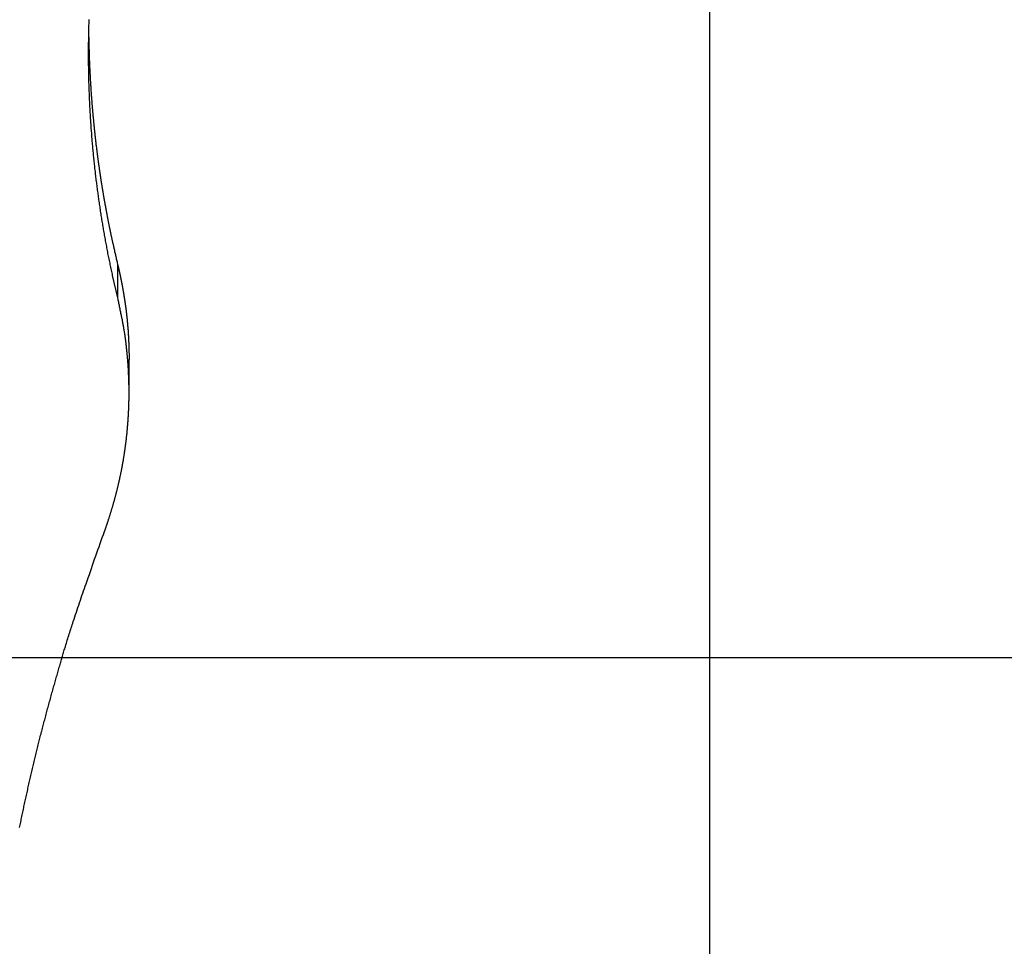
# Model space of a CAD drawing. Extents: x -41.3 to 41.3, y -24.8 to 24.8.
# Drawn here: x -14.2 to -10.1, y -2.4 to 1.4 of the extents above; entities that cross this region are included whole.
import ezdxf

# ---------------------------------------------------------------- set-up
doc = ezdxf.new("R2010")
doc.units = 0
doc.layers.get('0').update_dxf_attribs({"linetype": 'CONTINUOUS'})

msp = doc.modelspace()

# ---------------------------------------------------------------- linework, layer by layer
at = {"color": 0}
for points in [[(-11.3135, -15.5338), (-11.3135, 24.1309)], [(-11.3135, -15.5338), (-11.3135, 24.1309)], [(-11.3135, -15.5338), (-11.3135, 24.1309)], [(-11.3135, -15.5338), (-11.3135, 24.1309)], [(-11.3135, -15.5338), (-11.3135, 24.1309)], [(-11.3135, -15.5338), (-11.3135, 24.1309)], [(-11.3135, -15.5338), (-11.3135, 24.1309)], [(-11.3135, -15.5338), (-11.3135, 24.1309)], [(-11.3135, -15.5338), (-11.3135, 24.1309)], [(-11.3135, -15.5338), (-11.3135, 24.1309)], [(-11.3135, -15.5338), (-11.3135, 24.1309)], [(-11.3135, -15.5338), (-11.3135, 24.1309)], [(-11.3135, -15.5338), (-11.3135, 24.1309)], [(-11.3135, -15.5338), (-11.3135, 24.1309)], [(-11.3135, -15.5338), (-11.3135, 24.1309)], [(-11.3135, -15.5338), (-11.3135, 24.1309)], [(-11.3135, -15.5338), (-11.3135, 24.1309)], [(-11.3135, -15.5338), (-11.3135, 24.1309)], [(-11.3135, -15.5338), (-11.3135, 24.1309)], [(-11.3135, -15.5338), (-11.3135, 24.1309)], [(-11.3135, -15.5338), (-11.3135, 24.1309)], [(-13.7511, 0.2805), (-13.7721, 0.3719), (-13.7721, 0.3719), (-13.7733, 0.3776), (-13.7745, 0.3833), (-13.7757, 0.389), (-13.7769, 0.3947), (-13.7781, 0.4004), (-13.7793, 0.4061), (-13.7805, 0.4118), (-13.7819, 0.4177), (-13.7829, 0.4234), (-13.7841, 0.4291), (-13.7853, 0.4348), (-13.7865, 0.4406), (-13.7876, 0.4463), (-13.7888, 0.452), (-13.79, 0.4577), (-13.7912, 0.4637), (-13.7912, 0.4637), (-13.7921, 0.4694), (-13.7933, 0.4751), (-13.7943, 0.4808), (-13.7955, 0.4868), (-13.7964, 0.4925), (-13.7976, 0.4982), (-13.7987, 0.5039), (-13.7999, 0.5099), (-13.8008, 0.5156), (-13.802, 0.5213), (-13.8029, 0.527), (-13.8041, 0.533), (-13.805, 0.5387), (-13.8062, 0.5444), (-13.8071, 0.5501), (-13.8083, 0.5561), (-13.8083, 0.5561), (-13.8092, 0.5618), (-13.8101, 0.5675), (-13.811, 0.5732), (-13.8121, 0.5792), (-13.813, 0.5849), (-13.8139, 0.5908), (-13.8148, 0.5965), (-13.816, 0.6025), (-13.8169, 0.6082), (-13.8178, 0.6139), (-13.8187, 0.6196), (-13.8196, 0.6256), (-13.8205, 0.6313), (-13.8214, 0.6373), (-13.8223, 0.643), (-13.8234, 0.649), (-13.8234, 0.649), (-13.824, 0.6547), (-13.8249, 0.6604), (-13.8258, 0.6661), (-13.8267, 0.6721), (-13.8274, 0.6778), (-13.8283, 0.6838), (-13.8292, 0.6895), (-13.8301, 0.6955), (-13.8307, 0.7012), (-13.8316, 0.7072), (-13.8323, 0.7129), (-13.8332, 0.7189), (-13.8338, 0.7246), (-13.8347, 0.7306), (-13.8355, 0.7363), (-13.8364, 0.7423), (-13.8364, 0.7423), (-13.837, 0.748), (-13.8377, 0.754), (-13.8383, 0.7597), (-13.8392, 0.7657), (-13.8398, 0.7714), (-13.8406, 0.7774), (-13.8412, 0.7831), (-13.8421, 0.7891), (-13.8427, 0.7948), (-13.8433, 0.8008), (-13.8439, 0.8065), (-13.8447, 0.8125), (-13.8453, 0.8182), (-13.8459, 0.8242), (-13.8465, 0.83), (-13.8474, 0.836), (-13.8474, 0.836), (-13.8479, 0.8417), (-13.8485, 0.8477), (-13.8491, 0.8534), (-13.8497, 0.8594), (-13.8503, 0.8651), (-13.8509, 0.8711), (-13.8515, 0.8769), (-13.8521, 0.8829), (-13.8524, 0.8886), (-13.853, 0.8946), (-13.8536, 0.9003), (-13.8542, 0.9063), (-13.8545, 0.912), (-13.8551, 0.918), (-13.8557, 0.924), (-13.8563, 0.93), (-13.8563, 0.93), (-13.8566, 0.9357), (-13.8572, 0.9417), (-13.8575, 0.9474), (-13.8581, 0.9534), (-13.8584, 0.9591), (-13.859, 0.9651), (-13.8593, 0.9711), (-13.8599, 0.9771), (-13.8602, 0.9828), (-13.8606, 0.9888), (-13.8609, 0.9945), (-13.8615, 1.0005), (-13.8618, 1.0062), (-13.8623, 1.0122), (-13.8626, 1.0182), (-13.8632, 1.0242), (-13.8632, 1.0242), (-13.8635, 1.0299), (-13.8638, 1.0359), (-13.8641, 1.0416), (-13.8644, 1.0476), (-13.8647, 1.0533), (-13.865, 1.0593), (-13.8653, 1.0653), (-13.8658, 1.0713), (-13.8659, 1.077), (-13.8662, 1.083), (-13.8665, 1.089), (-13.8668, 1.095), (-13.867, 1.1007), (-13.8673, 1.1067), (-13.8676, 1.1127), (-13.8679, 1.1187), (-13.8679, 1.1187), (-13.8679, 1.1244), (-13.8682, 1.1304), (-13.8683, 1.1363), (-13.8686, 1.1423), (-13.8686, 1.148), (-13.8689, 1.154), (-13.8691, 1.16), (-13.8694, 1.166), (-13.8694, 1.1717), (-13.8697, 1.1777), (-13.8697, 1.1837), (-13.87, 1.1897), (-13.87, 1.1954), (-13.8703, 1.2014), (-13.8703, 1.2074), (-13.8706, 1.2134), (-13.8706, 1.2134), (-13.8706, 1.2191), (-13.8706, 1.2251), (-13.8706, 1.2311), (-13.8708, 1.2371), (-13.8708, 1.2428), (-13.8708, 1.2488), (-13.8708, 1.2548), (-13.8711, 1.2608), (-13.8711, 1.2665), (-13.8711, 1.2725), (-13.8711, 1.2785), (-13.8711, 1.2845), (-13.8711, 1.2902), (-13.8711, 1.2962), (-13.8711, 1.3022), (-13.8711, 1.3082), (-13.8711, 1.3082), (-13.8708, 1.3139), (-13.8708, 1.3199), (-13.8708, 1.3259), (-13.8708, 1.3319), (-13.8705, 1.3376), (-13.8705, 1.3436), (-13.8705, 1.3496), (-13.8705, 1.3556), (-13.8702, 1.3613), (-13.8702, 1.3673), (-13.87, 1.3733), (-13.87, 1.3793), (-13.8697, 1.385), (-13.8697, 1.391), (-13.8696, 1.397), (-13.8696, 1.403), (-13.8696, 1.403), (-13.8693, 1.4087), (-13.869, 1.4147), (-13.8687, 1.4207), (-13.8687, 1.4267)], [(-13.8707, 1.3529), (-13.8701, 1.3211), (-13.8701, 1.3211), (-13.8698, 1.319), (-13.8698, 1.3169), (-13.8698, 1.3148), (-13.8698, 1.313), (-13.8695, 1.3109), (-13.8695, 1.3091), (-13.8695, 1.307), (-13.8695, 1.3052), (-13.8692, 1.3031), (-13.8692, 1.3011), (-13.8692, 1.299), (-13.8692, 1.2972), (-13.8692, 1.2951), (-13.8692, 1.2933), (-13.8692, 1.2912), (-13.8692, 1.2894), (-13.8692, 1.2894), (-13.8689, 1.2873), (-13.8689, 1.2852), (-13.8689, 1.2831), (-13.8689, 1.2813), (-13.8686, 1.2792), (-13.8686, 1.2774), (-13.8686, 1.2753), (-13.8686, 1.2735), (-13.8683, 1.2714), (-13.8683, 1.2694), (-13.8683, 1.2673), (-13.8683, 1.2655), (-13.8681, 1.2634), (-13.8681, 1.2616), (-13.8681, 1.2595), (-13.8681, 1.2577), (-13.8681, 1.2577), (-13.8678, 1.2556), (-13.8678, 1.2535), (-13.8677, 1.2514), (-13.8677, 1.2496), (-13.8674, 1.2475), (-13.8674, 1.2457), (-13.8674, 1.2436), (-13.8674, 1.2418), (-13.8671, 1.2397), (-13.8671, 1.2378), (-13.8671, 1.2357), (-13.8671, 1.2339), (-13.8668, 1.2318), (-13.8668, 1.23), (-13.8668, 1.2279), (-13.8668, 1.2261), (-13.8668, 1.2261), (-13.8665, 1.224), (-13.8665, 1.2219), (-13.8662, 1.2198), (-13.8662, 1.218), (-13.8659, 1.2159), (-13.8659, 1.2141), (-13.8659, 1.212), (-13.8659, 1.2102), (-13.8656, 1.2081), (-13.8656, 1.2061), (-13.8655, 1.204), (-13.8655, 1.2022), (-13.8652, 1.2001), (-13.8652, 1.1983), (-13.8652, 1.1962), (-13.8652, 1.1944), (-13.8652, 1.1944), (-13.8649, 1.1923), (-13.8649, 1.1902), (-13.8646, 1.1881), (-13.8646, 1.1863), (-13.8643, 1.1842), (-13.8643, 1.1824), (-13.8643, 1.1803), (-13.8643, 1.1785), (-13.864, 1.1764), (-13.864, 1.1745), (-13.8637, 1.1724), (-13.8637, 1.1706), (-13.8634, 1.1685), (-13.8634, 1.1667), (-13.8634, 1.1646), (-13.8634, 1.1628), (-13.8634, 1.1628), (-13.8631, 1.1607), (-13.8631, 1.1586), (-13.8628, 1.1565), (-13.8628, 1.1547), (-13.8625, 1.1526), (-13.8625, 1.1508), (-13.8623, 1.1487), (-13.8623, 1.1469), (-13.862, 1.1448), (-13.862, 1.1429), (-13.8617, 1.1408), (-13.8617, 1.139), (-13.8614, 1.1369), (-13.8614, 1.1351), (-13.8614, 1.133), (-13.8614, 1.1312), (-13.8614, 1.1312), (-13.8611, 1.1291), (-13.8611, 1.127), (-13.8608, 1.1249), (-13.8608, 1.1231), (-13.8605, 1.121), (-13.8605, 1.1192), (-13.8602, 1.1171), (-13.8602, 1.1153), (-13.8599, 1.1132), (-13.8599, 1.1113), (-13.8596, 1.1092), (-13.8596, 1.1074), (-13.8593, 1.1053), (-13.8593, 1.1035), (-13.8591, 1.1014), (-13.8591, 1.0996), (-13.8591, 1.0996), (-13.8588, 1.0975), (-13.8587, 1.0954), (-13.8584, 1.0933), (-13.8584, 1.0915), (-13.8581, 1.0894), (-13.8581, 1.0876), (-13.8578, 1.0855), (-13.8578, 1.0837), (-13.8575, 1.0816), (-13.8575, 1.0798), (-13.8572, 1.0777), (-13.8572, 1.0759), (-13.8569, 1.0738), (-13.8569, 1.072), (-13.8566, 1.0699), (-13.8566, 1.0681), (-13.8566, 1.0681), (-13.8563, 1.066), (-13.856, 1.0639), (-13.8557, 1.0618), (-13.8557, 1.06), (-13.8554, 1.0579), (-13.8554, 1.0561), (-13.8551, 1.054), (-13.8551, 1.0522), (-13.8548, 1.0501), (-13.8548, 1.0483), (-13.8545, 1.0462), (-13.8545, 1.0444), (-13.8542, 1.0423), (-13.8542, 1.0405), (-13.8539, 1.0384), (-13.8539, 1.0366), (-13.8539, 1.0366), (-13.8536, 1.0345), (-13.8533, 1.0324), (-13.853, 1.0303), (-13.853, 1.0285), (-13.8527, 1.0264), (-13.8527, 1.0246), (-13.8524, 1.0225), (-13.8524, 1.0207), (-13.8521, 1.0186), (-13.8518, 1.0168), (-13.8515, 1.0147), (-13.8515, 1.0129), (-13.8512, 1.0108), (-13.8512, 1.009), (-13.8509, 1.0069), (-13.8509, 1.0051), (-13.8509, 1.0051), (-13.8506, 1.003), (-13.8503, 1.0009), (-13.85, 0.9988), (-13.85, 0.997), (-13.8497, 0.9949), (-13.8495, 0.9931), (-13.8492, 0.991), (-13.8492, 0.9892), (-13.8489, 0.9871), (-13.8486, 0.9853), (-13.8483, 0.9832), (-13.8483, 0.9814), (-13.848, 0.9793), (-13.848, 0.9775), (-13.8477, 0.9754), (-13.8477, 0.9736), (-13.8477, 0.9736), (-13.8474, 0.9715), (-13.8471, 0.9695), (-13.8468, 0.9674), (-13.8468, 0.9656), (-13.8465, 0.9635), (-13.8462, 0.9617), (-13.8459, 0.9596), (-13.8459, 0.9578), (-13.8456, 0.9557), (-13.8453, 0.9539), (-13.845, 0.9518), (-13.845, 0.95), (-13.8447, 0.9479), (-13.8446, 0.9461), (-13.8443, 0.944), (-13.8443, 0.9422), (-13.8443, 0.9422), (-13.844, 0.9401), (-13.8437, 0.9381), (-13.8434, 0.936), (-13.8433, 0.9342), (-13.843, 0.9321), (-13.8427, 0.9303), (-13.8424, 0.9282), (-13.8424, 0.9264), (-13.8421, 0.9243), (-13.8418, 0.9225), (-13.8415, 0.9204), (-13.8415, 0.9186), (-13.8412, 0.9165), (-13.8409, 0.9147), (-13.8406, 0.9126), (-13.8406, 0.9108), (-13.8406, 0.9108), (-13.8403, 0.9087), (-13.84, 0.9068), (-13.8397, 0.9047), (-13.8394, 0.9029), (-13.8391, 0.9008), (-13.8388, 0.899), (-13.8385, 0.8969), (-13.8385, 0.8951), (-13.8382, 0.893), (-13.8379, 0.8912), (-13.8376, 0.8891), (-13.8376, 0.8873), (-13.8373, 0.8852), (-13.837, 0.8834), (-13.8367, 0.8813), (-13.8367, 0.8795), (-13.8367, 0.8795), (-13.8364, 0.8774), (-13.8361, 0.8755), (-13.8358, 0.8734), (-13.8355, 0.8716), (-13.8352, 0.8695), (-13.8349, 0.8677), (-13.8346, 0.8656), (-13.8346, 0.8638), (-13.8343, 0.8617), (-13.834, 0.8599), (-13.8337, 0.8578), (-13.8335, 0.856), (-13.8332, 0.8539), (-13.8329, 0.8521), (-13.8326, 0.85), (-13.8326, 0.8482), (-13.8326, 0.8482), (-13.8323, 0.8461), (-13.832, 0.8443), (-13.8317, 0.8422), (-13.8314, 0.8404), (-13.8311, 0.8383), (-13.8308, 0.8365), (-13.8305, 0.8344), (-13.8303, 0.8326), (-13.83, 0.8305), (-13.8297, 0.8287), (-13.8294, 0.8266), (-13.8291, 0.8248), (-13.8288, 0.8227), (-13.8285, 0.8209), (-13.8282, 0.8188), (-13.8282, 0.817), (-13.8282, 0.817), (-13.8279, 0.8149), (-13.8276, 0.8131), (-13.8273, 0.811), (-13.827, 0.8092), (-13.8267, 0.8071), (-13.8264, 0.8053), (-13.8261, 0.8032), (-13.8258, 0.8014), (-13.8255, 0.7993), (-13.8252, 0.7975), (-13.8249, 0.7954), (-13.8246, 0.7936), (-13.8243, 0.7915), (-13.824, 0.7897), (-13.8237, 0.7876), (-13.8236, 0.7858), (-13.8236, 0.7858), (-13.8233, 0.7837), (-13.823, 0.7818), (-13.8227, 0.7797), (-13.8224, 0.7779), (-13.8221, 0.7758), (-13.8218, 0.774), (-13.8215, 0.7719), (-13.8212, 0.7701), (-13.8209, 0.768), (-13.8206, 0.7662), (-13.8203, 0.7641), (-13.82, 0.7623), (-13.8197, 0.7602), (-13.8194, 0.7584), (-13.8191, 0.7563), (-13.8188, 0.7545), (-13.8188, 0.7545), (-13.8183, 0.7524), (-13.818, 0.7506), (-13.8177, 0.7485), (-13.8174, 0.7467), (-13.8171, 0.7446), (-13.8168, 0.7428), (-13.8165, 0.7407), (-13.8162, 0.7389), (-13.8159, 0.7368), (-13.8156, 0.735), (-13.8153, 0.7329), (-13.815, 0.7311), (-13.8147, 0.729), (-13.8144, 0.7272), (-13.8141, 0.7253), (-13.8138, 0.7235), (-13.8138, 0.7235), (-13.8132, 0.7214), (-13.8129, 0.7196), (-13.8126, 0.7175), (-13.8123, 0.7157), (-13.812, 0.7136), (-13.8117, 0.7118), (-13.8114, 0.7098), (-13.8111, 0.708), (-13.8107, 0.7059), (-13.8104, 0.7041), (-13.8101, 0.702), (-13.8098, 0.7002), (-13.8095, 0.6981), (-13.8092, 0.6963), (-13.8089, 0.6945), (-13.8086, 0.6927), (-13.8086, 0.6927), (-13.808, 0.6906), (-13.8077, 0.6887), (-13.8074, 0.6866), (-13.8071, 0.6848), (-13.8066, 0.6827), (-13.8063, 0.6809), (-13.806, 0.6788), (-13.8057, 0.677), (-13.8051, 0.6749), (-13.8048, 0.6731), (-13.8045, 0.671), (-13.8042, 0.6692), (-13.8039, 0.6671), (-13.8036, 0.6653), (-13.8033, 0.6632), (-13.803, 0.6614), (-13.803, 0.6614), (-13.8024, 0.6593), (-13.8021, 0.6572), (-13.8018, 0.6551), (-13.8015, 0.6533), (-13.8009, 0.6512), (-13.8006, 0.6493), (-13.8003, 0.6472), (-13.8, 0.6454), (-13.7994, 0.6433), (-13.7991, 0.6412), (-13.7988, 0.6391), (-13.7985, 0.6373), (-13.798, 0.6352), (-13.7977, 0.6334), (-13.7974, 0.6313), (-13.7971, 0.6295), (-13.7971, 0.6295), (-13.7965, 0.6274), (-13.7962, 0.6256), (-13.7959, 0.6238), (-13.7956, 0.622), (-13.795, 0.6199), (-13.7947, 0.6181), (-13.7944, 0.6163), (-13.7941, 0.6145), (-13.7935, 0.6124), (-13.7932, 0.6106), (-13.7929, 0.6088), (-13.7926, 0.607), (-13.7923, 0.605), (-13.792, 0.6032), (-13.7917, 0.6014), (-13.7914, 0.5996), (-13.7914, 0.5996), (-13.7908, 0.5978), (-13.7905, 0.596), (-13.7902, 0.5942), (-13.7899, 0.5927), (-13.7896, 0.5909), (-13.7893, 0.5894), (-13.789, 0.5876), (-13.7887, 0.5861), (-13.7882, 0.5843), (-13.7879, 0.5825), (-13.7876, 0.5807), (-13.7873, 0.5792), (-13.787, 0.5774), (-13.7867, 0.5759), (-13.7864, 0.5741), (-13.7861, 0.5726), (-13.7861, 0.5726), (-13.7855, 0.5702), (-13.7851, 0.5681), (-13.7845, 0.566), (-13.7842, 0.5639), (-13.7836, 0.5615), (-13.7833, 0.5594), (-13.7827, 0.5573), (-13.7824, 0.5552), (-13.7818, 0.5528), (-13.7815, 0.5507), (-13.7809, 0.5486), (-13.7806, 0.5465), (-13.78, 0.5443), (-13.7797, 0.5422), (-13.7791, 0.5401), (-13.7788, 0.538), (-13.7788, 0.538), (-13.7779, 0.5344), (-13.7773, 0.5311), (-13.7764, 0.5278), (-13.7758, 0.5245), (-13.7749, 0.5212), (-13.7743, 0.5179), (-13.7735, 0.5146), (-13.7729, 0.5113), (-13.772, 0.508), (-13.7714, 0.5047), (-13.7705, 0.5014), (-13.7699, 0.4981), (-13.769, 0.4948), (-13.7684, 0.4915), (-13.7676, 0.4882), (-13.767, 0.4849), (-13.767, 0.4849), (-13.7658, 0.4804), (-13.7649, 0.4762), (-13.7638, 0.4717), (-13.7629, 0.4675), (-13.7617, 0.463), (-13.7608, 0.4588), (-13.7599, 0.4543), (-13.759, 0.4501), (-13.7578, 0.4456), (-13.7569, 0.4414), (-13.7559, 0.4369), (-13.755, 0.4327), (-13.7538, 0.4282), (-13.7529, 0.424), (-13.752, 0.4197), (-13.7511, 0.4155)], [(-13.7511, 0.4155), (-13.7481, 0.4028), (-13.7481, 0.4028), (-13.7478, 0.4019), (-13.7475, 0.401), (-13.7472, 0.4001), (-13.7472, 0.3995), (-13.7469, 0.3986), (-13.7469, 0.3979), (-13.7466, 0.397), (-13.7466, 0.3964), (-13.7463, 0.3955), (-13.7461, 0.3946), (-13.7458, 0.3937), (-13.7458, 0.3931), (-13.7455, 0.3922), (-13.7455, 0.3916), (-13.7452, 0.3907), (-13.7452, 0.3901), (-13.7452, 0.3901), (-13.7449, 0.3892), (-13.7446, 0.3883), (-13.7443, 0.3874), (-13.7443, 0.3868), (-13.744, 0.3859), (-13.744, 0.3851), (-13.7437, 0.3842), (-13.7437, 0.3836), (-13.7434, 0.3827), (-13.7433, 0.3818), (-13.743, 0.3809), (-13.743, 0.3803), (-13.7427, 0.3794), (-13.7427, 0.3788), (-13.7424, 0.3779), (-13.7424, 0.3773), (-13.7424, 0.3773), (-13.7421, 0.3764), (-13.7418, 0.3755), (-13.7415, 0.3746), (-13.7415, 0.374), (-13.7412, 0.3731), (-13.7412, 0.3723), (-13.7409, 0.3714), (-13.7409, 0.3708), (-13.7406, 0.3699), (-13.7405, 0.369), (-13.7402, 0.3681), (-13.7402, 0.3675), (-13.7399, 0.3666), (-13.7399, 0.366), (-13.7396, 0.3651), (-13.7396, 0.3645), (-13.7396, 0.3645), (-13.7393, 0.3636), (-13.7391, 0.3627), (-13.7388, 0.3618), (-13.7388, 0.3612), (-13.7385, 0.3603), (-13.7385, 0.3595), (-13.7382, 0.3586), (-13.7382, 0.358), (-13.7379, 0.3571), (-13.7379, 0.3562), (-13.7376, 0.3553), (-13.7376, 0.3547), (-13.7373, 0.3538), (-13.7373, 0.3532), (-13.737, 0.3523), (-13.737, 0.3517), (-13.737, 0.3517), (-13.7367, 0.3508), (-13.7366, 0.3499), (-13.7363, 0.349), (-13.7363, 0.3484), (-13.736, 0.3475), (-13.736, 0.3466), (-13.7357, 0.3457), (-13.7357, 0.3451), (-13.7354, 0.3442), (-13.7354, 0.3433), (-13.7351, 0.3424), (-13.7351, 0.3418), (-13.7348, 0.3409), (-13.7348, 0.3403), (-13.7345, 0.3394), (-13.7345, 0.3388), (-13.7345, 0.3388), (-13.7342, 0.3379), (-13.7341, 0.337), (-13.7338, 0.3361), (-13.7338, 0.3355), (-13.7335, 0.3346), (-13.7335, 0.3338), (-13.7332, 0.3329), (-13.7332, 0.3323), (-13.7329, 0.3314), (-13.7329, 0.3305), (-13.7326, 0.3296), (-13.7326, 0.329), (-13.7323, 0.3281), (-13.7323, 0.3275), (-13.732, 0.3266), (-13.732, 0.326), (-13.732, 0.326), (-13.7317, 0.3251), (-13.7317, 0.3242), (-13.7314, 0.3233), (-13.7314, 0.3227), (-13.7311, 0.3218), (-13.7311, 0.3209), (-13.7308, 0.32), (-13.7308, 0.3194), (-13.7305, 0.3185), (-13.7305, 0.3176), (-13.7302, 0.3167), (-13.7302, 0.3161), (-13.7299, 0.3152), (-13.7299, 0.3146), (-13.7297, 0.3137), (-13.7297, 0.3131), (-13.7297, 0.3131), (-13.7294, 0.3122), (-13.7294, 0.3113), (-13.7291, 0.3104), (-13.7291, 0.3098), (-13.7288, 0.3089), (-13.7288, 0.308), (-13.7285, 0.3071), (-13.7285, 0.3065), (-13.7282, 0.3056), (-13.7282, 0.3047), (-13.7279, 0.3038), (-13.7279, 0.3032), (-13.7276, 0.3023), (-13.7276, 0.3017), (-13.7275, 0.3008), (-13.7275, 0.3002), (-13.7275, 0.3002), (-13.7272, 0.2993), (-13.7272, 0.2984), (-13.7269, 0.2975), (-13.7269, 0.2969), (-13.7266, 0.296), (-13.7266, 0.2951), (-13.7263, 0.2942), (-13.7263, 0.2936), (-13.726, 0.2927), (-13.726, 0.2918), (-13.7257, 0.2909), (-13.7257, 0.2903), (-13.7254, 0.2894), (-13.7254, 0.2887), (-13.7254, 0.2878), (-13.7254, 0.2872), (-13.7254, 0.2872), (-13.7251, 0.2863), (-13.7251, 0.2854), (-13.7248, 0.2845), (-13.7248, 0.2839), (-13.7245, 0.283), (-13.7245, 0.2821), (-13.7242, 0.2812), (-13.7242, 0.2806), (-13.7239, 0.2797), (-13.7239, 0.2788), (-13.7236, 0.2779), (-13.7236, 0.2773), (-13.7233, 0.2764), (-13.7233, 0.2758), (-13.7233, 0.2749), (-13.7233, 0.2743), (-13.7233, 0.2743), (-13.723, 0.2734), (-13.723, 0.2725), (-13.7227, 0.2716), (-13.7227, 0.271), (-13.7224, 0.2701), (-13.7224, 0.2692), (-13.7223, 0.2683), (-13.7223, 0.2677), (-13.722, 0.2668), (-13.722, 0.2659), (-13.7217, 0.265), (-13.7217, 0.2644), (-13.7214, 0.2635), (-13.7214, 0.2628), (-13.7214, 0.2619), (-13.7214, 0.2613), (-13.7214, 0.2613), (-13.7211, 0.2604), (-13.7211, 0.2595), (-13.7208, 0.2586), (-13.7208, 0.258), (-13.7205, 0.2571), (-13.7205, 0.2562), (-13.7205, 0.2553), (-13.7205, 0.2547), (-13.7202, 0.2538), (-13.7202, 0.2529), (-13.7199, 0.252), (-13.7199, 0.2514), (-13.7196, 0.2505), (-13.7196, 0.2498), (-13.7196, 0.2489), (-13.7196, 0.2483), (-13.7196, 0.2483), (-13.7193, 0.2474), (-13.7193, 0.2465), (-13.719, 0.2456), (-13.719, 0.245), (-13.7187, 0.2441), (-13.7187, 0.2432), (-13.7187, 0.2423), (-13.7187, 0.2417), (-13.7184, 0.2408), (-13.7184, 0.2399), (-13.7182, 0.239), (-13.7182, 0.2384), (-13.7179, 0.2375), (-13.7179, 0.2368), (-13.7179, 0.2359), (-13.7179, 0.2353), (-13.7179, 0.2353), (-13.7176, 0.2344), (-13.7176, 0.2335), (-13.7173, 0.2326), (-13.7173, 0.232), (-13.717, 0.2311), (-13.717, 0.2302), (-13.717, 0.2293), (-13.717, 0.2287), (-13.7167, 0.2278), (-13.7167, 0.2269), (-13.7166, 0.226), (-13.7166, 0.2254), (-13.7163, 0.2245), (-13.7163, 0.2238), (-13.7163, 0.2229), (-13.7163, 0.2223), (-13.7163, 0.2223), (-13.716, 0.2214), (-13.716, 0.2205), (-13.7157, 0.2196), (-13.7157, 0.219), (-13.7154, 0.2181), (-13.7154, 0.2172), (-13.7154, 0.2163), (-13.7154, 0.2157), (-13.7151, 0.2148), (-13.7151, 0.2139), (-13.7151, 0.213), (-13.7151, 0.2124), (-13.7148, 0.2115), (-13.7148, 0.2107), (-13.7148, 0.2098), (-13.7148, 0.2092), (-13.7148, 0.2092), (-13.7145, 0.2083), (-13.7145, 0.2074), (-13.7142, 0.2065), (-13.7142, 0.2059), (-13.7139, 0.205), (-13.7139, 0.2041), (-13.7139, 0.2032), (-13.7139, 0.2026), (-13.7136, 0.2017), (-13.7136, 0.2008), (-13.7136, 0.1999), (-13.7136, 0.1993), (-13.7133, 0.1984), (-13.7133, 0.1977), (-13.7133, 0.1968), (-13.7133, 0.1962), (-13.7133, 0.1962), (-13.713, 0.1953), (-13.713, 0.1944), (-13.7129, 0.1935), (-13.7129, 0.1929), (-13.7126, 0.192), (-13.7126, 0.1911), (-13.7126, 0.1902), (-13.7126, 0.1896), (-13.7123, 0.1887), (-13.7123, 0.1878), (-13.7123, 0.1869), (-13.7123, 0.1863), (-13.712, 0.1854), (-13.712, 0.1846), (-13.712, 0.1837), (-13.712, 0.1831), (-13.712, 0.1831), (-13.7117, 0.1822), (-13.7117, 0.1813), (-13.7117, 0.1804), (-13.7117, 0.1798), (-13.7114, 0.1789), (-13.7114, 0.178), (-13.7114, 0.1771), (-13.7114, 0.1765), (-13.7111, 0.1756), (-13.7111, 0.1747), (-13.7111, 0.1738), (-13.7111, 0.1732), (-13.7108, 0.1723), (-13.7108, 0.1714), (-13.7108, 0.1705), (-13.7108, 0.1699), (-13.7108, 0.1699), (-13.7105, 0.169), (-13.7105, 0.1681), (-13.7105, 0.1672), (-13.7105, 0.1666), (-13.7102, 0.1657), (-13.7102, 0.1648), (-13.7102, 0.1639), (-13.7102, 0.1633), (-13.7099, 0.1624), (-13.7099, 0.1615), (-13.7099, 0.1606), (-13.7099, 0.16), (-13.7097, 0.1591), (-13.7097, 0.1584), (-13.7097, 0.1575), (-13.7097, 0.1569), (-13.7097, 0.1569), (-13.7094, 0.156), (-13.7094, 0.1551), (-13.7094, 0.1542), (-13.7094, 0.1536), (-13.7091, 0.1527), (-13.7091, 0.1518), (-13.7091, 0.1509), (-13.7091, 0.1503), (-13.7088, 0.1494), (-13.7088, 0.1485), (-13.7088, 0.1476), (-13.7088, 0.147), (-13.7087, 0.1461), (-13.7087, 0.1454), (-13.7087, 0.1445), (-13.7087, 0.1439), (-13.7087, 0.1439), (-13.7084, 0.143), (-13.7084, 0.1421), (-13.7084, 0.1412), (-13.7084, 0.1405), (-13.7081, 0.1396), (-13.7081, 0.1387), (-13.7081, 0.1378), (-13.7081, 0.1372), (-13.7078, 0.1363), (-13.7078, 0.1354), (-13.7078, 0.1345), (-13.7078, 0.1339), (-13.7078, 0.133), (-13.7078, 0.1321), (-13.7078, 0.1312), (-13.7078, 0.1306), (-13.7078, 0.1306), (-13.7075, 0.1297), (-13.7075, 0.1288), (-13.7075, 0.1279), (-13.7075, 0.127), (-13.7074, 0.1261), (-13.7074, 0.1252), (-13.7074, 0.1243), (-13.7074, 0.1237), (-13.7071, 0.1228), (-13.7071, 0.1219), (-13.7071, 0.121), (-13.7071, 0.1204), (-13.7071, 0.1195), (-13.7071, 0.1186), (-13.7071, 0.1177), (-13.7071, 0.1171), (-13.7071, 0.1171), (-13.7068, 0.1162), (-13.7068, 0.1153), (-13.7068, 0.1144), (-13.7068, 0.1138), (-13.7067, 0.1129), (-13.7067, 0.1121), (-13.7067, 0.1112), (-13.7067, 0.1106), (-13.7064, 0.1097), (-13.7064, 0.1088), (-13.7064, 0.1079), (-13.7064, 0.1073), (-13.7064, 0.1064), (-13.7064, 0.1058), (-13.7064, 0.1049), (-13.7064, 0.1043), (-13.7064, 0.1043), (-13.7061, 0.1034), (-13.7061, 0.1028), (-13.7061, 0.1019), (-13.7061, 0.1013), (-13.7061, 0.1004), (-13.7061, 0.0998), (-13.7061, 0.0991), (-13.7061, 0.0985), (-13.7058, 0.0976), (-13.7058, 0.097), (-13.7058, 0.0961), (-13.7058, 0.0955), (-13.7058, 0.0946), (-13.7058, 0.094), (-13.7058, 0.0934), (-13.7058, 0.0928), (-13.7058, 0.0928), (-13.7055, 0.0916), (-13.7055, 0.0907), (-13.7055, 0.0898), (-13.7055, 0.0889), (-13.7055, 0.088), (-13.7055, 0.0871), (-13.7055, 0.0862), (-13.7055, 0.0853), (-13.7053, 0.0843), (-13.7053, 0.0834), (-13.7053, 0.0825), (-13.7053, 0.0816), (-13.7053, 0.0807), (-13.7053, 0.0798), (-13.7053, 0.0789), (-13.7053, 0.078), (-13.7053, 0.078), (-13.705, 0.0765), (-13.705, 0.075), (-13.705, 0.0735), (-13.705, 0.0723), (-13.705, 0.0708), (-13.705, 0.0693), (-13.705, 0.0678), (-13.705, 0.0666), (-13.7049, 0.0651), (-13.7049, 0.0636), (-13.7049, 0.0621), (-13.7049, 0.0609), (-13.7049, 0.0594), (-13.7049, 0.0579), (-13.7049, 0.0564), (-13.7049, 0.0552), (-13.7049, 0.0552), (-13.7046, 0.0531), (-13.7046, 0.0513), (-13.7046, 0.0495), (-13.7046, 0.0477), (-13.7046, 0.0456), (-13.7046, 0.0438), (-13.7046, 0.042), (-13.7046, 0.0402), (-13.7045, 0.0381), (-13.7045, 0.0363), (-13.7045, 0.0345), (-13.7045, 0.0327), (-13.7045, 0.0307), (-13.7045, 0.0289), (-13.7045, 0.0271), (-13.7045, 0.0253)], [(-13.7511, 0.4155), (-13.7511, 0.4155)], [(-13.7511, 0.2805), (-13.7511, 0.4155)], [(-13.7511, 0.2805), (-13.7511, 0.4155)], [(-13.7511, 0.2805), (-13.7511, 0.4155)], [(-13.7511, 0.2805), (-13.7511, 0.4155)], [(-13.7511, 0.2805), (-13.7511, 0.4155)], [(-13.7511, 0.2805), (-13.7511, 0.4155)], [(-13.7511, 0.2805), (-13.7511, 0.4155)], [(-13.7511, 0.2805), (-13.7511, 0.4155)], [(-13.7511, 0.2805), (-13.7511, 0.4155)], [(-13.7511, 0.2805), (-13.7511, 0.4155)], [(-13.7511, 0.2805), (-13.7511, 0.4155)], [(-13.7511, 0.2805), (-13.7511, 0.4155)], [(-13.7511, 0.2805), (-13.7511, 0.4155)], [(-13.7511, 0.2805), (-13.7511, 0.4155)], [(-13.7511, 0.2805), (-13.7511, 0.4155)], [(-13.7511, 0.2805), (-13.7511, 0.4155)], [(-13.7511, 0.2805), (-13.7511, 0.4155)], [(-13.7511, 0.2805), (-13.7511, 0.4155)], [(-13.7511, 0.2805), (-13.7511, 0.4155)], [(-13.7511, 0.2805), (-13.7511, 0.4155)], [(-13.7511, 0.2805), (-13.7511, 0.4155)], [(-13.8103, -0.6935), (-13.7991, -0.6625), (-13.7991, -0.6625), (-13.7982, -0.6604), (-13.7976, -0.6585), (-13.797, -0.6564), (-13.7964, -0.6546), (-13.7955, -0.6525), (-13.7949, -0.6507), (-13.7943, -0.6486), (-13.7937, -0.6468), (-13.7928, -0.6447), (-13.7922, -0.6429), (-13.7916, -0.6408), (-13.791, -0.639), (-13.7903, -0.6369), (-13.7897, -0.6351), (-13.7891, -0.633), (-13.7885, -0.6312), (-13.7885, -0.6312), (-13.7876, -0.6291), (-13.787, -0.627), (-13.7864, -0.6249), (-13.7858, -0.6231), (-13.7852, -0.621), (-13.7846, -0.6192), (-13.784, -0.6171), (-13.7834, -0.6153), (-13.7827, -0.6132), (-13.7821, -0.6114), (-13.7815, -0.6093), (-13.7809, -0.6075), (-13.7803, -0.6054), (-13.7797, -0.6036), (-13.7791, -0.6015), (-13.7785, -0.5997), (-13.7785, -0.5997), (-13.7779, -0.5976), (-13.7773, -0.5955), (-13.7767, -0.5934), (-13.7761, -0.5916), (-13.7755, -0.5895), (-13.7749, -0.5877), (-13.7743, -0.5856), (-13.7737, -0.5838), (-13.7731, -0.5817), (-13.7725, -0.5797), (-13.7719, -0.5776), (-13.7713, -0.5758), (-13.7707, -0.5737), (-13.7701, -0.5719), (-13.7695, -0.5698), (-13.7691, -0.568), (-13.7691, -0.568), (-13.7685, -0.5659), (-13.7679, -0.5638), (-13.7673, -0.5617), (-13.7667, -0.5599), (-13.7661, -0.5578), (-13.7655, -0.5559), (-13.7649, -0.5538), (-13.7646, -0.552), (-13.764, -0.5499), (-13.7634, -0.5478), (-13.7628, -0.5457), (-13.7624, -0.5439), (-13.7618, -0.5418), (-13.7612, -0.54), (-13.7606, -0.5379), (-13.7603, -0.5361), (-13.7603, -0.5361), (-13.7597, -0.534), (-13.7591, -0.5319), (-13.7585, -0.5298), (-13.7582, -0.528), (-13.7576, -0.5259), (-13.757, -0.5238), (-13.7564, -0.5217), (-13.7561, -0.5199), (-13.7555, -0.5178), (-13.7549, -0.5157), (-13.7543, -0.5136), (-13.754, -0.5118), (-13.7534, -0.5097), (-13.753, -0.5079), (-13.7524, -0.5058), (-13.7521, -0.504), (-13.7521, -0.504), (-13.7515, -0.5019), (-13.7509, -0.4998), (-13.7503, -0.4977), (-13.75, -0.4959), (-13.7494, -0.4938), (-13.7491, -0.4917), (-13.7485, -0.4896), (-13.7482, -0.4878), (-13.7476, -0.4857), (-13.7473, -0.4836), (-13.7467, -0.4815), (-13.7464, -0.4797), (-13.7458, -0.4776), (-13.7455, -0.4757), (-13.7449, -0.4736), (-13.7446, -0.4718), (-13.7446, -0.4718), (-13.744, -0.4697), (-13.7437, -0.4676), (-13.7431, -0.4655), (-13.7428, -0.4637), (-13.7422, -0.4616), (-13.7419, -0.4595), (-13.7413, -0.4574), (-13.741, -0.4556), (-13.7404, -0.4535), (-13.7401, -0.4514), (-13.7395, -0.4493), (-13.7392, -0.4475), (-13.7386, -0.4454), (-13.7383, -0.4433), (-13.738, -0.4412), (-13.7377, -0.4394), (-13.7377, -0.4394), (-13.7371, -0.4373), (-13.7368, -0.4352), (-13.7362, -0.4331), (-13.7359, -0.4312), (-13.7353, -0.4291), (-13.735, -0.427), (-13.7347, -0.4249), (-13.7344, -0.4231), (-13.7338, -0.421), (-13.7335, -0.4189), (-13.7332, -0.4168), (-13.7329, -0.415), (-13.7323, -0.4129), (-13.732, -0.4108), (-13.7317, -0.4087), (-13.7314, -0.4069), (-13.7314, -0.4069), (-13.7308, -0.4048), (-13.7305, -0.4027), (-13.7302, -0.4006), (-13.7299, -0.3986), (-13.7294, -0.3965), (-13.7291, -0.3944), (-13.7288, -0.3923), (-13.7285, -0.3905), (-13.7279, -0.3884), (-13.7276, -0.3863), (-13.7273, -0.3842), (-13.727, -0.3824), (-13.7267, -0.3803), (-13.7264, -0.3782), (-13.7261, -0.3761), (-13.7258, -0.3743), (-13.7258, -0.3743), (-13.7253, -0.3722), (-13.725, -0.3701), (-13.7247, -0.368), (-13.7244, -0.3659), (-13.7241, -0.3638), (-13.7238, -0.3617), (-13.7235, -0.3596), (-13.7232, -0.3578), (-13.7229, -0.3557), (-13.7226, -0.3536), (-13.7223, -0.3515), (-13.722, -0.3496), (-13.7217, -0.3475), (-13.7214, -0.3454), (-13.7211, -0.3433), (-13.7208, -0.3415), (-13.7208, -0.3415), (-13.7205, -0.3394), (-13.7202, -0.3373), (-13.7199, -0.3352), (-13.7196, -0.3331), (-13.7193, -0.331), (-13.719, -0.3289), (-13.7187, -0.3268), (-13.7185, -0.325), (-13.7182, -0.3229), (-13.7179, -0.3208), (-13.7176, -0.3187), (-13.7174, -0.3168), (-13.7171, -0.3147), (-13.7168, -0.3126), (-13.7165, -0.3105), (-13.7165, -0.3087), (-13.7165, -0.3087), (-13.7162, -0.3066), (-13.7159, -0.3045), (-13.7156, -0.3024), (-13.7155, -0.3003), (-13.7152, -0.2982), (-13.7149, -0.2961), (-13.7146, -0.294), (-13.7146, -0.2922), (-13.7143, -0.2901), (-13.714, -0.288), (-13.7137, -0.2859), (-13.7137, -0.2839), (-13.7134, -0.2818), (-13.7132, -0.2797), (-13.7129, -0.2776), (-13.7129, -0.2758), (-13.7129, -0.2758), (-13.7126, -0.2737), (-13.7123, -0.2716), (-13.712, -0.2695), (-13.712, -0.2674), (-13.7117, -0.2653), (-13.7116, -0.2632), (-13.7113, -0.2611), (-13.7113, -0.2593), (-13.711, -0.2572), (-13.7108, -0.2551), (-13.7105, -0.253), (-13.7105, -0.2509), (-13.7102, -0.2488), (-13.7102, -0.2467), (-13.7099, -0.2446), (-13.7099, -0.2428), (-13.7099, -0.2428), (-13.7096, -0.2407), (-13.7095, -0.2386), (-13.7092, -0.2365), (-13.7092, -0.2344), (-13.7089, -0.2323), (-13.7089, -0.2302), (-13.7086, -0.2281), (-13.7086, -0.2263), (-13.7083, -0.2242), (-13.7083, -0.2221), (-13.708, -0.22), (-13.708, -0.2179), (-13.7077, -0.2158), (-13.7077, -0.2137), (-13.7075, -0.2116), (-13.7075, -0.2098), (-13.7075, -0.2098), (-13.7072, -0.2077), (-13.7072, -0.2056), (-13.7069, -0.2035), (-13.7069, -0.2014), (-13.7066, -0.1993), (-13.7066, -0.1972), (-13.7066, -0.1951), (-13.7066, -0.1933), (-13.7063, -0.1912), (-13.7063, -0.1891), (-13.7061, -0.187), (-13.7061, -0.1849), (-13.7058, -0.1828), (-13.7058, -0.1807), (-13.7058, -0.1786), (-13.7058, -0.1768), (-13.7058, -0.1768), (-13.7055, -0.1747), (-13.7055, -0.1726), (-13.7055, -0.1705), (-13.7055, -0.1684), (-13.7052, -0.1663), (-13.7052, -0.1642), (-13.7052, -0.1621), (-13.7052, -0.1603), (-13.7049, -0.1582), (-13.7049, -0.1561), (-13.7049, -0.154), (-13.7049, -0.1519), (-13.7048, -0.1498), (-13.7048, -0.1477), (-13.7048, -0.1456), (-13.7048, -0.1438), (-13.7048, -0.1438), (-13.7045, -0.1417), (-13.7045, -0.1396), (-13.7045, -0.1375), (-13.7045, -0.1354), (-13.7045, -0.1333), (-13.7045, -0.1312), (-13.7045, -0.1291), (-13.7045, -0.1272), (-13.7045, -0.1251), (-13.7045, -0.123), (-13.7045, -0.1209), (-13.7045, -0.1188), (-13.7045, -0.1167), (-13.7045, -0.1146), (-13.7045, -0.1125), (-13.7045, -0.1107), (-13.7045, -0.1107), (-13.7045, -0.1086), (-13.7045, -0.1065), (-13.7045, -0.1044), (-13.7045, -0.1023), (-13.7045, -0.1002), (-13.7045, -0.0981), (-13.7045, -0.096), (-13.7045, -0.0941), (-13.7045, -0.092), (-13.7045, -0.0899), (-13.7045, -0.0878), (-13.7045, -0.0857), (-13.7045, -0.0836), (-13.7045, -0.0815), (-13.7045, -0.0794), (-13.7048, -0.0776), (-13.7048, -0.0776), (-13.7048, -0.0755), (-13.7048, -0.0734), (-13.7048, -0.0713), (-13.7048, -0.0692), (-13.7048, -0.0671), (-13.7048, -0.065), (-13.7048, -0.0629), (-13.7051, -0.0611), (-13.7051, -0.059), (-13.7051, -0.0569), (-13.7051, -0.0548), (-13.7054, -0.0528), (-13.7054, -0.0507), (-13.7055, -0.0486), (-13.7055, -0.0465), (-13.7058, -0.0447), (-13.7058, -0.0447), (-13.7058, -0.0426), (-13.7058, -0.0405), (-13.7058, -0.0384), (-13.7061, -0.0363), (-13.7061, -0.0342), (-13.7061, -0.0321), (-13.7061, -0.03), (-13.7064, -0.0282), (-13.7064, -0.0261), (-13.7064, -0.024), (-13.7064, -0.0219), (-13.7067, -0.0201), (-13.7067, -0.018), (-13.707, -0.0159), (-13.707, -0.0138), (-13.7073, -0.012), (-13.7073, -0.012), (-13.7073, -0.0099), (-13.7075, -0.0078), (-13.7075, -0.0057), (-13.7078, -0.0036), (-13.7078, -0.0015), (-13.7081, 0.0004), (-13.7081, 0.0025), (-13.7084, 0.0046), (-13.7084, 0.0065), (-13.7087, 0.0086), (-13.7087, 0.0107), (-13.709, 0.0128), (-13.709, 0.0149), (-13.7093, 0.017), (-13.7094, 0.0191), (-13.7097, 0.0212), (-13.7097, 0.0212), (-13.7097, 0.0233), (-13.71, 0.0254), (-13.71, 0.0275), (-13.7103, 0.0296), (-13.7103, 0.0317), (-13.7106, 0.0338), (-13.7108, 0.0359), (-13.7111, 0.038), (-13.7111, 0.0401), (-13.7114, 0.0422), (-13.7116, 0.0443), (-13.7119, 0.0464), (-13.7119, 0.0485), (-13.7122, 0.0506), (-13.7125, 0.0527), (-13.7128, 0.055), (-13.7128, 0.055), (-13.7128, 0.0568), (-13.7131, 0.0589), (-13.7132, 0.0607), (-13.7135, 0.0628), (-13.7135, 0.0646), (-13.7138, 0.0667), (-13.7141, 0.0687), (-13.7144, 0.0708), (-13.7144, 0.0726), (-13.7147, 0.0747), (-13.715, 0.0765), (-13.7153, 0.0786), (-13.7153, 0.0804), (-13.7156, 0.0825), (-13.7159, 0.0846), (-13.7162, 0.0867), (-13.7162, 0.0867), (-13.7162, 0.0884), (-13.7165, 0.0902), (-13.7166, 0.092), (-13.7169, 0.0938), (-13.7169, 0.0956), (-13.7172, 0.0974), (-13.7175, 0.0992), (-13.7178, 0.101), (-13.7178, 0.1028), (-13.7181, 0.1046), (-13.7184, 0.1064), (-13.7187, 0.1082), (-13.7187, 0.11), (-13.719, 0.1118), (-13.7193, 0.1136), (-13.7196, 0.1154), (-13.7196, 0.1154), (-13.7199, 0.1175), (-13.7202, 0.1199), (-13.7205, 0.122), (-13.7208, 0.1244), (-13.7211, 0.1265), (-13.7214, 0.1289), (-13.7217, 0.1312), (-13.7222, 0.1336), (-13.7225, 0.1357), (-13.7228, 0.1381), (-13.7231, 0.1402), (-13.7237, 0.1426), (-13.724, 0.1447), (-13.7244, 0.1471), (-13.7247, 0.1495), (-13.7253, 0.1519), (-13.7253, 0.1519), (-13.7259, 0.1552), (-13.7265, 0.1588), (-13.7271, 0.1621), (-13.7277, 0.1657), (-13.7283, 0.169), (-13.7289, 0.1726), (-13.7295, 0.1762), (-13.7303, 0.1798), (-13.7309, 0.1831), (-13.7315, 0.1867), (-13.7321, 0.19), (-13.733, 0.1936), (-13.7336, 0.1969), (-13.7345, 0.2005), (-13.7351, 0.2041), (-13.736, 0.2077), (-13.736, 0.2077), (-13.7369, 0.2122), (-13.7378, 0.2167), (-13.7387, 0.2212), (-13.7396, 0.2257), (-13.7405, 0.2302), (-13.7414, 0.2347), (-13.7423, 0.2392), (-13.7433, 0.244), (-13.7442, 0.2485), (-13.7451, 0.253), (-13.746, 0.2575), (-13.7471, 0.2622), (-13.748, 0.2667), (-13.749, 0.2712), (-13.7499, 0.2757), (-13.7511, 0.2805)], [(-13.7511, 0.2805), (-13.7511, 0.2805)], [(-13.7045, 0.0253), (-13.7045, 0.0253)], [(-13.7045, -0.1097), (-13.7045, 0.0253)], [(-13.7045, -0.1097), (-13.7045, 0.0253)], [(-13.7045, -0.1097), (-13.7045, 0.0253)], [(-13.7045, -0.1097), (-13.7045, 0.0253)], [(-13.7045, -0.1097), (-13.7045, 0.0253)], [(-13.7045, -0.1097), (-13.7045, 0.0253)], [(-13.7045, -0.1097), (-13.7045, 0.0253)], [(-13.7045, -0.1097), (-13.7045, 0.0253)], [(-13.7045, -0.1097), (-13.7045, 0.0253)], [(-13.7045, -0.1097), (-13.7045, 0.0253)], [(-13.7045, -0.1097), (-13.7045, 0.0253)], [(-13.7045, -0.1097), (-13.7045, 0.0253)], [(-13.7045, -0.1097), (-13.7045, 0.0253)], [(-13.7045, -0.1097), (-13.7045, 0.0253)], [(-13.7045, -0.1097), (-13.7045, 0.0253)], [(-13.7045, -0.1097), (-13.7045, 0.0253)], [(-13.7045, -0.1097), (-13.7045, 0.0253)], [(-13.7045, -0.1097), (-13.7045, 0.0253)], [(-13.7045, -0.1097), (-13.7045, 0.0253)], [(-13.7045, -0.1097), (-13.7045, 0.0253)], [(-13.7045, -0.1097), (-13.7045, 0.0253)], [(-13.7045, -0.1097), (-13.7045, -0.1097)], [(-14.1553, -1.9004), (-14.1541, -1.8944), (-14.1529, -1.8887), (-14.1517, -1.883), (-14.1507, -1.8773), (-14.1507, -1.8773), (-14.1493, -1.8713), (-14.1481, -1.8656), (-14.1469, -1.8597), (-14.1457, -1.854), (-14.1445, -1.848), (-14.1433, -1.8423), (-14.1421, -1.8366), (-14.1409, -1.8309), (-14.1395, -1.8249), (-14.1383, -1.8192), (-14.1371, -1.8135), (-14.1359, -1.8078), (-14.1346, -1.8018), (-14.1334, -1.7961), (-14.1322, -1.7904), (-14.131, -1.7847), (-14.131, -1.7847), (-14.1295, -1.7787), (-14.1283, -1.773), (-14.127, -1.7671), (-14.1258, -1.7614), (-14.1243, -1.7554), (-14.1231, -1.7497), (-14.1219, -1.744), (-14.1207, -1.7383), (-14.1192, -1.7323), (-14.118, -1.7266), (-14.1165, -1.7209), (-14.1153, -1.7152), (-14.1138, -1.7092), (-14.1126, -1.7035), (-14.1114, -1.6978), (-14.1102, -1.6921), (-14.1102, -1.6921), (-14.1087, -1.6861), (-14.1075, -1.6804), (-14.106, -1.6747), (-14.1048, -1.669), (-14.1033, -1.6632), (-14.1021, -1.6575), (-14.1006, -1.6518), (-14.0994, -1.6461), (-14.0979, -1.6401), (-14.0965, -1.6344), (-14.095, -1.6287), (-14.0938, -1.623), (-14.0923, -1.6173), (-14.0911, -1.6116), (-14.0896, -1.6059), (-14.0884, -1.6002), (-14.0884, -1.6002), (-14.0869, -1.5944), (-14.0854, -1.5887), (-14.0839, -1.583), (-14.0827, -1.5773), (-14.0812, -1.5716), (-14.0798, -1.5659), (-14.0783, -1.5602), (-14.0771, -1.5545), (-14.0756, -1.5488), (-14.0741, -1.5431), (-14.0726, -1.5374), (-14.0714, -1.5317), (-14.0699, -1.526), (-14.0684, -1.5203), (-14.0669, -1.5146), (-14.0657, -1.509), (-14.0657, -1.509), (-14.0641, -1.503), (-14.0626, -1.4973), (-14.0611, -1.4915), (-14.0596, -1.4858), (-14.0581, -1.4798), (-14.0566, -1.4741), (-14.0551, -1.4684), (-14.0536, -1.4627), (-14.0519, -1.4567), (-14.0504, -1.451), (-14.0489, -1.4453), (-14.0474, -1.4396), (-14.0459, -1.4337), (-14.0444, -1.428), (-14.0429, -1.4223), (-14.0414, -1.4166), (-14.0414, -1.4166), (-14.0396, -1.4106), (-14.0381, -1.4046), (-14.0363, -1.3986), (-14.0348, -1.3929), (-14.033, -1.3869), (-14.0315, -1.3811), (-14.0299, -1.3751), (-14.0284, -1.3694), (-14.0266, -1.3634), (-14.0251, -1.3574), (-14.0233, -1.3514), (-14.0218, -1.3457), (-14.02, -1.3397), (-14.0185, -1.334), (-14.0168, -1.328), (-14.0153, -1.3223), (-14.0153, -1.3223), (-14.0135, -1.3166), (-14.012, -1.3112), (-14.0105, -1.3055), (-14.009, -1.3001), (-14.0072, -1.2944), (-14.0057, -1.289), (-14.0042, -1.2835), (-14.0027, -1.2781), (-14.0009, -1.2724), (-13.9994, -1.267), (-13.9979, -1.2613), (-13.9964, -1.2559), (-13.9946, -1.2502), (-13.9931, -1.2448), (-13.9916, -1.2394), (-13.9901, -1.234), (-13.9901, -1.234), (-13.9886, -1.2289), (-13.9871, -1.2238), (-13.9856, -1.2187), (-13.9841, -1.2139), (-13.9826, -1.2088), (-13.9811, -1.204), (-13.9796, -1.1989), (-13.9784, -1.1941), (-13.9769, -1.189), (-13.9754, -1.1839), (-13.9739, -1.1788), (-13.9725, -1.174), (-13.971, -1.1689), (-13.9695, -1.1641), (-13.968, -1.159), (-13.9668, -1.1542), (-13.9668, -1.1542), (-13.9647, -1.1476), (-13.9626, -1.1413), (-13.9605, -1.135), (-13.9587, -1.1287), (-13.9566, -1.1221), (-13.9546, -1.1158), (-13.9525, -1.1095), (-13.9507, -1.1032), (-13.9486, -1.0966), (-13.9465, -1.0903), (-13.9444, -1.084), (-13.9425, -1.0777), (-13.9404, -1.0714), (-13.9383, -1.0651), (-13.9362, -1.0588), (-13.9344, -1.0525), (-13.9344, -1.0525), (-13.9311, -1.0426), (-13.9278, -1.0329), (-13.9245, -1.023), (-13.9214, -1.0134), (-13.9181, -1.0035), (-13.9148, -0.9939), (-13.9115, -0.984), (-13.9084, -0.9744), (-13.9049, -0.9645), (-13.9016, -0.9549), (-13.8983, -0.9452), (-13.895, -0.9356), (-13.8914, -0.9257), (-13.8881, -0.9161), (-13.8848, -0.9065), (-13.8815, -0.8969), (-13.8815, -0.8969), (-13.877, -0.884), (-13.8725, -0.8714), (-13.868, -0.8585), (-13.8638, -0.8459), (-13.8593, -0.833), (-13.8548, -0.8204), (-13.8503, -0.8076), (-13.8461, -0.795), (-13.8416, -0.7821), (-13.8371, -0.7695), (-13.8326, -0.7568), (-13.8282, -0.7442), (-13.8237, -0.7313), (-13.8192, -0.7187), (-13.8147, -0.7061), (-13.8103, -0.6935)], [(32.7865, -1.2014), (-41.3054, -1.2014)], [(32.7865, -1.2014), (-41.3054, -1.2014)], [(32.7865, -1.2014), (-41.3054, -1.2014)], [(32.7865, -1.2014), (-41.3054, -1.2014)], [(32.7865, -1.2014), (-41.3054, -1.2014)], [(32.7865, -1.2014), (-41.3054, -1.2014)], [(32.7865, -1.2014), (-41.3054, -1.2014)], [(32.7865, -1.2014), (-41.3054, -1.2014)], [(32.7865, -1.2014), (-41.3054, -1.2014)], [(32.7865, -1.2014), (-41.3054, -1.2014)], [(32.7865, -1.2014), (-41.3054, -1.2014)], [(32.7865, -1.2014), (-41.3054, -1.2014)], [(32.7865, -1.2014), (-41.3054, -1.2014)], [(32.7865, -1.2014), (-41.3054, -1.2014)], [(32.7865, -1.2014), (-41.3054, -1.2014)], [(32.7865, -1.2014), (-41.3054, -1.2014)], [(32.7865, -1.2014), (-41.3054, -1.2014)], [(32.7865, -1.2014), (-41.3054, -1.2014)], [(32.7865, -1.2014), (-41.3054, -1.2014)], [(32.7865, -1.2014), (-41.3054, -1.2014)], [(32.7865, -1.2014), (-41.3054, -1.2014)]]:
    msp.add_lwpolyline(points, dxfattribs=at)

doc.saveas('drawing.dxf')
